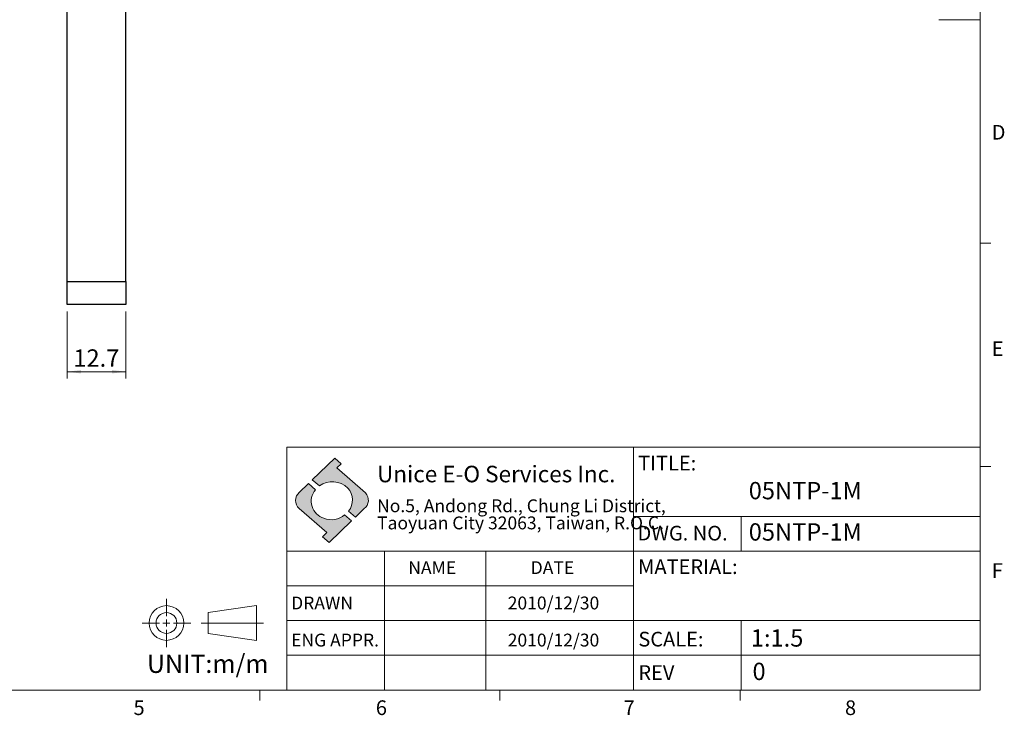
# Model space of a CAD drawing. Units: millimetres. Extents: x 8 to 434, y 7 to 307.
# Drawn here: x 221 to 434, y 7 to 157 of the extents above; entities that cross this region are included whole.
import ezdxf

# ---------------------------------------------------------------- set-up
doc = ezdxf.new("R2010")
doc.units = ezdxf.units.MM
doc.header["$LTSCALE"] = 1.5
doc.layers.add('DIM', color=7, linetype='Continuous')
doc.layers.add('SLD-0', color=7, linetype='Continuous', lineweight=15)
doc.styles.add('SLDTEXTSTYLE0', font='ARIAL.TTF', dxfattribs={"width": 0.948})
doc.styles.add('SLDTEXTSTYLE1', font='ARIALBD.TTF')
doc.styles.add('SLDTEXTSTYLE2', font='ARIAL.TTF')
doc.dimstyles.new('SLDDIMSTYLE0', dxfattribs={"dimtxt": 3.75, "dimasz": 3, "dimexe": 0, "dimexo": 0.0625, "dimgap": 0.9375, "dimtad": 1, "dimrnd": 1e-09, "dimzin": 12, "dimdsep": 46, "dimtxsty": 'SLDTEXTSTYLE0', "dimsah": 1, "dimcen": 0.09, "dimadec": 0, "dimazin": 3, "dimtfac": 1, "dimtofl": 0, "dimtmove": 0, "dimatfit": 3, "dimfxl": 1, "dimfrac": 2, "dimtolj": 1, "dimtzin": 12, "dimarcsym": 0})

# ---------------------------------------------------------------- blocks, each defined once
blk = doc.blocks.new('SW_NOTE_1')
at = {"layer": 'SLD-0', "color": 0, "char_height": 2.778125, "attachment_point": 1, "style": 'SLDTEXTSTYLE2'}
for s, insert in [('No.5, Andong Rd., Chung Li District,', (0, 3.5811913146)), ('Taoyuan City 32063, Taiwan, R.O.C.', (0, -0.1229753073))]:
    blk.add_mtext(s, dxfattribs=dict(at, insert=insert))
blk = doc.blocks.new('_D_17')
at = {"layer": 'SLD-0', "color": 7}
for p, q in [((231.073083752, 94.0119786288), (231.073083752, 79.4987821366)), ((243.773083752, 94.0119786288), (243.773083752, 79.4987821366)), ((231.073083752, 80.9987821366), (243.773083752, 80.9987821366))]:
    blk.add_line(p, q, dxfattribs=at)
for points in [[(231.073083752, 80.9987821366), (234.073083752, 80.6237821366), (234.073083752, 81.3737821366)], [(243.773083752, 80.9987821366), (240.773083752, 81.3737821366), (240.773083752, 80.6237821366)]]:
    blk.add_solid(points, dxfattribs=at)
at = {"layer": 'SLD-0', "color": 7, "insert": (232.4100630428, 85.8327858988), "char_height": 3.75, "attachment_point": 1, "style": 'SLDTEXTSTYLE0'}
blk.add_mtext('12.7', dxfattribs=at)

msp = doc.modelspace()

# ---------------------------------------------------------------- hatches: boundary and pattern name
at = {"layer": 'DIM'}
h = msp.add_hatch(color=1, dxfattribs=at)
edge = h.paths.add_edge_path(flags=0)
edge.add_arc((288.4075170191456, 52.44177080907394), 4.772455056791806, 45.55929254160071, 125.8325555121491, ccw=False)
edge.add_arc((288.8840014552323, 53.25300351729121), 3.866351232519375, -38.056471157308124, 42.18150070042162, ccw=False)
edge.add_line((291.9283802198035, 50.86963829327874), (293.4065535592778, 49.58159288344451))
edge.add_line((293.4065535592778, 49.58159288344451), (295.2690755314684, 51.38824229705533))
edge.add_arc((293.9289870429752, 53.23016239478673), 2.277829406127398, 306.0377529468133, 403.4396461533869)
edge.add_line((295.5829168399837, 54.79637535284394), (289.3927830524687, 60.18013975579487))
edge.add_line((289.3927830524687, 60.18013975579487), (290.3291600053596, 61.09372740205085))
edge.add_line((290.3291600053596, 61.09372740205085), (288.9334002400835, 62.33901573181765))
edge.add_line((288.9334002400835, 62.33901573181765), (284.0800220674687, 57.6486353618965))
edge.add_line((284.0800220674687, 57.6486353618965), (285.6136338834916, 56.31094957121529))
h = msp.add_hatch(color=7, dxfattribs=at)
edge = h.paths.add_edge_path(flags=0)
edge.add_arc((288.2077688606998, 53.57307026712701), 4.568627093596871, 249.211220914341, 308.9221353953367)
edge.add_line((291.0780713025516, 50.01867616789619), (292.5253007943773, 48.74774599243267))
edge.add_line((292.5253007943773, 48.74774599243267), (287.7100908346436, 44.07218642328906))
edge.add_line((287.7100908346436, 44.07218642328906), (286.2988901514026, 45.28718202845406))
edge.add_line((286.2988901514026, 45.28718202845406), (287.2454680320254, 46.2110326141606))
edge.add_line((287.2454680320254, 46.2110326141606), (281.2316645667319, 51.43793837457263))
edge.add_arc((282.754076711043, 53.1592789382134), 2.297988701708712, 130.2910647924864, 228.5093619070404, ccw=False)
edge.add_line((281.2680344397697, 54.91211391081346), (283.2279768220922, 56.80449452557474))
edge.add_line((283.2279768220922, 56.80449452557474), (284.750767593196, 55.46119667434806))
edge.add_arc((287.710673048255, 52.99010764325587), 3.855816554566925, 140.1430462780654, 253.0452525074006)

# ---------------------------------------------------------------- linework, layer by layer
at = {"color": 7, "linetype": 'Continuous', "lineweight": 0}
for p, q in [((428.5361947814, 12.1728696119), (428.5361947814, 302.0580413626)), ((278.5361947814, 64.6728696119), (428.5361947814, 64.6728696119)), ((278.5361947814, 12.1728696119), (278.5361947814, 64.6728696119)), ((353.5361947814, 12.1728696119), (353.5361947814, 64.6728696119)), ((353.5361947814, 49.6728696119), (428.5361947814, 49.6728696119)), ((376.8558265126, 42.1728696119), (376.8558265126, 49.6728696119)), ((278.5361947814, 42.1728696119), (428.5361947814, 42.1728696119)), ((299.6678831259, 12.1728696119), (299.6678831259, 42.1728696119)), ((321.624612953, 12.1728696119), (321.624612953, 42.1728696119)), ((278.5361947814, 34.6728696119), (353.5361947814, 34.6728696119)), ((252.5390662777, 31.9117788769), (252.5390662777, 28.1617788769)), ((272.0390662777, 30.4117788769), (261.5390662777, 28.9117788769)), ((272.0390662777, 22.9117788769), (272.0390662777, 30.4117788769)), ((261.5390662777, 28.9117788769), (261.5390662777, 24.4117788769)), ((247.2890662777, 26.6617788769), (251.0390662777, 26.6617788769)), ((251.7890662777, 26.6617788769), (253.2890662777, 26.6617788769)), ((252.5390662777, 27.4117788769), (252.5390662777, 25.9117788769)), ((254.0390662777, 26.6617788769), (257.7890662777, 26.6617788769)), ((260.0390662777, 26.6617788769), (273.5390662777, 26.6617788769)), ((278.5361947814, 27.1728696119), (353.5361947814, 27.1728696119)), ((376.8558265126, 12.1728696119), (376.8558265126, 27.1728696119)), ((252.5390662777, 25.1617788769), (252.5390662777, 21.4117788769)), ((261.5390662777, 24.4117788769), (272.0390662777, 22.9117788769)), ((278.5361947814, 19.6728696119), (428.5361947814, 19.6728696119)), ((13.0361947814, 12.1728696119), (428.5361947814, 12.1728696119))]:
    msp.add_line(p, q, dxfattribs=at)
at = {"color": 7, "linetype": 'Continuous', "lineweight": 30}
for p, q in [((231.073083752, 100.5119786288), (231.073083752, 217.5119786288)), ((243.773083752, 100.5119786288), (243.773083752, 217.5119786288)), ((231.073083752, 100.5119786288), (243.773083752, 100.5119786288)), ((231.073083752, 95.5119786288), (231.073083752, 100.5119786288)), ((243.773083752, 100.5119786288), (243.773083752, 95.5119786288)), ((243.773083752, 95.5119786288), (231.073083752, 95.5119786288))]:
    msp.add_line(p, q, dxfattribs=at)
at = {"color": 7, "linetype": 'Continuous', "lineweight": 15}
for p, q in [((428.5361947814, 157.1154554872), (419.5361947814, 157.1154554872)), ((428.5361947814, 108.8028696119), (430.7861947814, 108.8028696119)), ((428.5361947814, 60.4878696119), (430.7861947814, 60.4878696119)), ((353.5361947814, 27.1728696119), (428.5361947814, 27.1728696119)), ((272.7236947814, 12.1728696119), (272.7236947814, 9.9228696119)), ((324.6611947814, 12.1728696119), (324.6611947814, 9.9228696119)), ((376.5986947814, 12.1728696119), (376.5986947814, 9.9228696119))]:
    msp.add_line(p, q, dxfattribs=at)
at = {"color": 1, "lineweight": 0}
for p, q in [((284.0800220675, 57.6486353619), (288.9334002401, 62.3390157318)), ((288.9334002401, 62.3390157318), (290.3291600054, 61.0937274021)), ((290.3291600054, 61.0937274021), (289.3927830525, 60.1801397558)), ((289.3927830525, 60.1801397558), (295.58291684, 54.7963753528)), ((285.6136338835, 56.3109495712), (284.0800220675, 57.6486353619)), ((293.4065535593, 49.5815928834), (295.2690755315, 51.3882422971)), ((291.9283802198, 50.8696382933), (293.4065535593, 49.5815928834))]:
    msp.add_line(p, q, dxfattribs=at)
at = {"lineweight": 0}
for p, q in [((283.2279768221, 56.8044945256), (281.2680344398, 54.9121139108)), ((283.2279768221, 56.8044945256), (284.7507675932, 55.4611966743)), ((281.2316645667, 51.4379383746), (287.245468032, 46.2110326142)), ((291.0780713026, 50.0186761679), (292.5253007944, 48.7477459924)), ((292.5253007944, 48.7477459924), (287.7100908346, 44.0721864233)), ((286.2988901514, 45.2871820285), (287.245468032, 46.2110326142)), ((287.7100908346, 44.0721864233), (286.2988901514, 45.2871820285))]:
    msp.add_line(p, q, dxfattribs=at)
at = {"color": 7, "linetype": 'Continuous', "lineweight": 0}
for radius in [3.749999999999943, 2.249999999999943]:
    msp.add_circle((252.5390662777, 26.6617788769), radius, dxfattribs=at)
at = {"lineweight": 0}
for centre, radius, start, end in [((287.7106730483, 52.9901076433), 3.855816554566954, 140.1430462781, 253.0452525074), ((282.754076711, 53.1592789382), 2.297988701708746, 130.2910647925, 228.509361907), ((288.2077688607, 53.5730702671), 4.568627093596868, 249.2112209143, 308.9221353953)]:
    msp.add_arc(centre, radius, start, end, dxfattribs=at)
at = {"color": 1, "lineweight": 0}
for centre, radius, start, end in [((288.4075170191, 52.4417708091), 4.7724550567918, 45.5592925416, 125.8325555121), ((288.8840014552, 53.2530035173), 3.866351232519357, 321.9435288427, 42.1815007004), ((293.928987043, 53.2301623948), 2.277829406127415, 306.0377529468, 43.4396461534)]:
    msp.add_arc(centre, radius, start, end, dxfattribs=at)

# ---------------------------------------------------------------- block references
at = {"layer": 'SLD-0', "color": 7}
msp.add_blockref('SW_NOTE_1', (298.0877840902, 49.8172852271), dxfattribs=at)

# ---------------------------------------------------------------- texts
at = {"color": 7, "linetype": 'Continuous', "lineweight": 0, "attachment_point": 1}
for s, insert, char_height, style in [('D', (431.0049062132, 134.364765965), 3.175, 'SLDTEXTSTYLE0'), ('E', (431.0049062132, 87.5806103114), 3.175, 'SLDTEXTSTYLE0'), ('TITLE:', (354.5444860632, 62.8260987365), 3.175, 'SLDTEXTSTYLE0'), ('Unice E-O Services Inc.', (298.0877840902, 60.6610161208), 3.571875, 'SLDTEXTSTYLE1'), ('05NTP-1M', (378.4613399977, 57.1623176818), 3.75, 'SLDTEXTSTYLE0'), ('DWG. NO.', (354.4134474968, 47.6808320649), 3.175, 'SLDTEXTSTYLE0'), ('05NTP-1M', (378.4613399977, 48.2278793156), 3.75, 'SLDTEXTSTYLE0'), ('NAME', (304.8342551905, 40.024812462), 2.778125, 'SLDTEXTSTYLE0'), ('DATE', (331.3065233636, 40.024812462), 2.778125, 'SLDTEXTSTYLE0'), ('MATERIAL:', (354.5444860632, 40.4239633627), 3.175, 'SLDTEXTSTYLE0'), ('F', (431.0049062132, 39.6009147696), 3.175, 'SLDTEXTSTYLE0'), ('DRAWN', (279.5004130184, 32.3800722766), 2.778125, 'SLDTEXTSTYLE0'), ('2010/12/30', (326.3385807224, 32.3800722766), 2.778125, 'SLDTEXTSTYLE0'), ('ENG APPR.', (279.5004130184, 24.3605684586), 2.778125, 'SLDTEXTSTYLE0'), ('2010/12/30', (326.3385807224, 24.3605684586), 2.778125, 'SLDTEXTSTYLE0'), ('SCALE:', (354.588280018, 24.7597193593), 3.175, 'SLDTEXTSTYLE0'), ('1:1.5', (378.913347376, 25.30676661), 3.75, 'SLDTEXTSTYLE0'), ('UNIT:m/m', (248.3140276206, 19.8312660554), 3.96875, 'SLDTEXTSTYLE0'), ('REV', (354.588280018, 17.5280083932), 3.175, 'SLDTEXTSTYLE0'), ('0', (379.2723359468, 18.0750556439), 3.75, 'SLDTEXTSTYLE0'), ('5', (245.4141046664, 9.9354335945), 3.175, 'SLDTEXTSTYLE0'), ('6', (297.8179450327, 9.9354335945), 3.175, 'SLDTEXTSTYLE0'), ('7', (351.4052180815, 9.9354335945), 3.175, 'SLDTEXTSTYLE0'), ('8', (399.2787925446, 9.9354335945), 3.175, 'SLDTEXTSTYLE0')]:
    msp.add_mtext(s, dxfattribs=dict(at, insert=insert, char_height=char_height, style=style))

# ---------------------------------------------------------------- dimensions: what is measured, and where the dimension line sits
at = {"layer": 'SLD-0', "color": 7}
dim = msp.add_linear_dim(base=(243.773083752, 80.9987821366), p1=(231.073083752, 95.5119786288), p2=(243.773083752, 95.5119786288), dimstyle='SLDDIMSTYLE0', dxfattribs=at)
dim.commit()
dim.dimension.update_dxf_attribs({"geometry": '_D_17', "text_midpoint": (237.423083752, 80.9987821366), "dimtype": 160})

doc.saveas('drawing.dxf')
